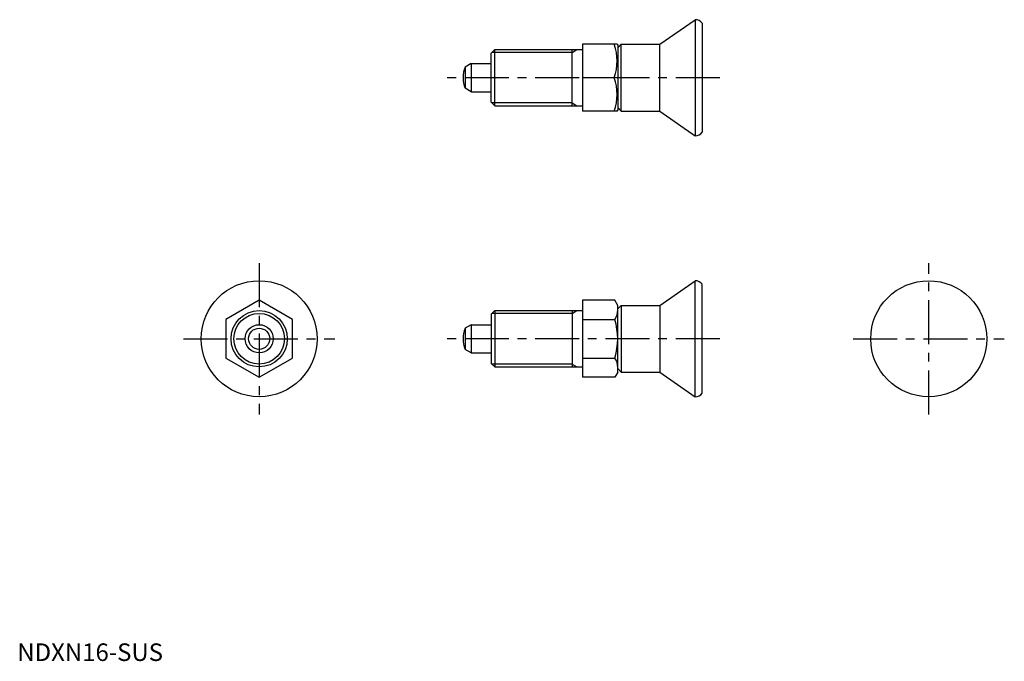
# Model space of a CAD drawing. Extents: x 1 to 281, y 0 to 182.
import ezdxf

# ---------------------------------------------------------------- set-up
doc = ezdxf.new("R2010")
doc.units = 0
doc.header["$LTSCALE"] = 10
doc.header["$MEASUREMENT"] = 0
doc.linetypes.add('CENTER', pattern=[2, 1.25, -0.25, 0.25, -0.25])
doc.layers.get('0').update_dxf_attribs({"linetype": 'CONTINUOUS'})
doc.layers.add('1', color=1, linetype='CENTER')
doc.layers.add('3', color=3, linetype='CONTINUOUS')
doc.styles.add('Standard1', font='ARIAL.TTF')

msp = doc.modelspace()

# ---------------------------------------------------------------- linework, layer by layer
for p, q in [((182.81, 175.4), (192.81, 182.4)), ((192.81, 182.4), (192.81, 149.4)), ((194.81, 181.4), (194.81, 150.4)), ((134.81, 172.9), (135.81, 173.9)), ((135.81, 173.9), (160.81, 173.9)), ((135.81, 157.9), (135.81, 173.9)), ((157.81, 157.9), (157.81, 173.9)), ((160.81, 175.4), (160.81, 156.4)), ((170.65, 175.4), (160.81, 175.4)), ((170.65, 175.4), (170.81, 175.12)), ((171.81, 175.4), (170.81, 174.4)), ((170.81, 175.12), (170.81, 156.68)), ((171.81, 175.4), (182.81, 175.4)), ((171.81, 156.4), (171.81, 175.4)), ((182.81, 156.4), (182.81, 175.4)), ((134.81, 158.9), (134.81, 172.9)), ((129.11, 169.9), (127.4, 168.91)), ((127.4, 168.91), (127.4, 162.88)), ((129.11, 169.9), (134.81, 169.9)), ((129.11, 169.9), (129.11, 161.9)), ((169.8, 165.9), (160.81, 165.9)), ((129.11, 161.9), (127.4, 162.88)), ((129.11, 161.9), (134.81, 161.9)), ((134.81, 158.9), (135.81, 157.9)), ((135.81, 157.9), (160.81, 157.9)), ((171.81, 156.4), (170.81, 157.4)), ((170.65, 156.4), (160.81, 156.4)), ((170.65, 156.4), (170.81, 156.68)), ((171.81, 156.4), (182.81, 156.4)), ((182.81, 156.4), (192.81, 149.4)), ((182.81, 101.15), (192.81, 108.15)), ((192.81, 75.15), (192.81, 108.15)), ((194.81, 76.15), (194.81, 107.15)), ((68.81, 102.62), (59.31, 97.14)), ((78.31, 97.14), (68.81, 102.62)), ((169.96, 102.62), (160.81, 102.62)), ((160.81, 102.62), (160.81, 80.68)), ((170.81, 101.15), (169.96, 102.62)), ((170.81, 82.15), (170.81, 101.15)), ((171.81, 101.15), (170.81, 100.15)), ((171.81, 101.15), (171.81, 82.15)), ((171.81, 101.15), (182.81, 101.15)), ((182.81, 101.15), (182.81, 82.15)), ((134.81, 98.65), (135.81, 99.65)), ((134.81, 98.65), (134.81, 84.65)), ((135.81, 99.65), (160.81, 99.65)), ((135.81, 99.65), (135.81, 83.65)), ((157.81, 99.65), (157.81, 83.65)), ((59.31, 97.14), (59.31, 86.17)), ((78.31, 86.17), (78.31, 97.14)), ((129.11, 95.65), (127.4, 94.66)), ((129.11, 95.65), (129.11, 87.65)), ((129.11, 95.65), (134.81, 95.65)), ((160.81, 97.14), (169.96, 97.14)), ((127.4, 94.66), (127.4, 88.64)), ((129.11, 87.65), (127.4, 88.64)), ((129.11, 87.65), (134.81, 87.65)), ((59.31, 86.17), (68.81, 80.68)), ((68.81, 80.68), (78.31, 86.17)), ((134.81, 84.65), (135.81, 83.65)), ((160.81, 86.17), (169.96, 86.17)), ((135.81, 83.65), (160.81, 83.65)), ((170.81, 82.15), (169.96, 80.68)), ((171.81, 82.15), (170.81, 83.15)), ((171.81, 82.15), (182.81, 82.15)), ((182.81, 82.15), (192.81, 75.15)), ((169.96, 80.68), (160.81, 80.68))]:
    msp.add_line(p, q)
for centre, radius in [((68.81, 91.65), 16.5), ((259.27, 91.65), 16.5), ((68.81, 91.65), 8), ((68.81, 91.65), 4), ((68.81, 91.65), 3.01)]:
    msp.add_circle(centre, radius)
for centre, radius, start, end in [((192.81, 179.9), 2.5, 36.8699, 90), ((156.93, 170.65), 13.72, 339.7438, 20.2562), ((134.81, 165.9), 8, 157.8833, 202.1167), ((156.93, 161.15), 13.72, 339.7438, 20.2562), ((192.81, 151.9), 2.5, 270, 323.1301), ((192.81, 105.65), 2.5, 36.8699, 90), ((165.96, 99.88), 4.86, 325.6158, 360), ((152.66, 91.65), 18.15, 342.412, 17.588), ((134.81, 91.65), 8, 157.8833, 202.1167), ((165.96, 83.42), 4.86, 0, 34.3842), ((192.81, 77.65), 2.5, 270, 323.1301)]:
    msp.add_arc(centre, radius, start, end)
at = {"layer": '1'}
for p, q in [((199.81, 165.9), (121.81, 165.9)), ((68.81, 113.15), (68.81, 70.15)), ((259.27, 70.15), (259.27, 113.15)), ((47.31, 91.65), (90.31, 91.65)), ((199.81, 91.65), (121.81, 91.65)), ((237.77, 91.65), (280.77, 91.65))]:
    msp.add_line(p, q, dxfattribs=at)
at = {"layer": '3'}
for p, q in [((157.81, 173.08), (159.22, 173.9)), ((157.81, 173.08), (135, 173.08)), ((157.81, 158.71), (135, 158.71)), ((157.81, 158.71), (159.22, 157.9)), ((157.81, 98.84), (135, 98.84)), ((157.81, 98.84), (159.22, 99.65)), ((157.81, 84.46), (135, 84.46)), ((157.81, 84.46), (159.22, 83.65))]:
    msp.add_line(p, q, dxfattribs=at)
msp.add_circle((68.81, 91.65), 7.19, dxfattribs=at)

# ---------------------------------------------------------------- texts
at = {"color": 3, "style": 'Standard1'}
msp.add_text('NDXN16-SUS', height=5, dxfattribs=at).set_placement((0, 0))

doc.saveas('drawing.dxf')
